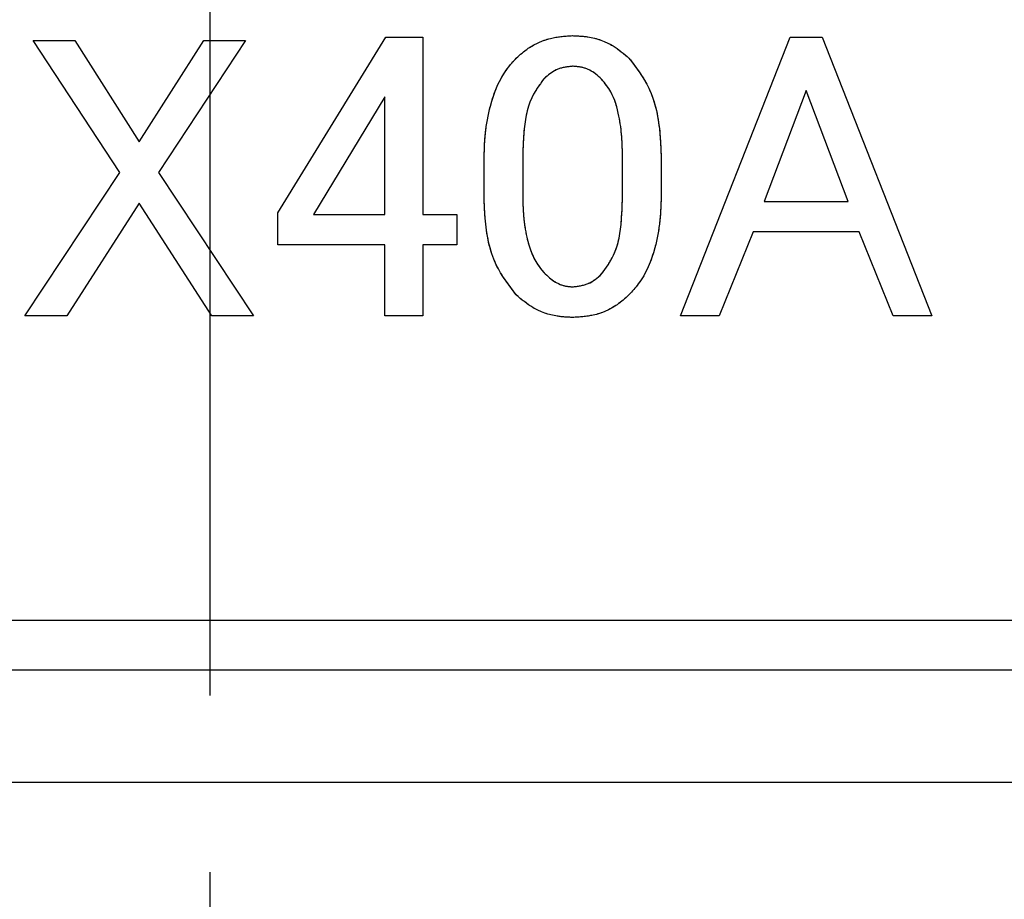
# Model space of a CAD drawing. Extents: x 2 to 594, y 2 to 418.
# Drawn here: x 124 to 131, y 136 to 142 of the extents above; entities that cross this region are included whole.
import ezdxf

# ---------------------------------------------------------------- set-up
doc = ezdxf.new("R2010")
doc.units = 0
doc.linetypes.add('CENTER', pattern=[10.16, 6.35, -1.27, 1.27, -1.27])
doc.linetypes.add('PHANTOM', pattern=[12.7, 6.35, -1.27, 1.27, -1.27, 1.27, -1.27])
doc.layers.get('0').update_dxf_attribs({"linetype": 'CONTINUOUS'})
doc.styles.add('SLDTEXTSTYLE0', font='TXT', dxfattribs={"width": 0.7, "bigfont": 'bigfont'})
doc.dimstyles.new('SLDDIMSTYLE0', dxfattribs={"dimtxt": 3.5, "dimasz": 2, "dimexe": 0, "dimexo": 0.0625, "dimgap": 0.875, "dimtad": 3, "dimdec": 3, "dimrnd": 1e-09, "dimzin": 12, "dimtxsty": 'SLDTEXTSTYLE0', "dimblk1": 'OPEN30', "dimblk2": 'OPEN30', "dimsah": 1, "dimcen": 0.09, "dimazin": 3, "dimtfac": 1, "dimtdec": 3, "dimtofl": 0, "dimtmove": 0, "dimatfit": 3, "dimtolj": 1, "dimtzin": 12})

# ---------------------------------------------------------------- blocks, each defined once
blk = doc.blocks.new('_OPEN30')
at = {"color": 0, "linetype": 'BYBLOCK'}
for p, q in [((-1, 0.267949), (0, 0)), ((0, 0), (-1, -0.267949)), ((0, 0), (-1, 0))]:
    blk.add_line(p, q, dxfattribs=at)
blk = doc.blocks.new('_D_16')
at = {"color": 7, "linetype": 'CONTINUOUS'}
for p, q in [((55.4489, 160.1481), (55.4489, 106.9247)), ((194.4489, 160.1481), (194.4489, 106.9247)), ((55.4489, 107.9247), (194.4489, 107.9247))]:
    blk.add_line(p, q, dxfattribs=at)
at = {"color": 7, "linetype": 'CONTINUOUS', "xscale": 2, "yscale": 2, "rotation": 180.0000000000004}
blk.add_blockref('_OPEN30', (55.4489, 107.9247), dxfattribs=at)
at = {"color": 7, "linetype": 'CONTINUOUS', "xscale": 2, "yscale": 2}
blk.add_blockref('_OPEN30', (194.4489, 107.9247), dxfattribs=at)
at = {"color": 7, "linetype": 'CONTINUOUS', "char_height": 3.5, "attachment_point": 1, "style": 'SLDTEXTSTYLE0'}
for s, insert in [('%%c', (118.4516, 112.4364)), ('139', (122.3216, 112.4364))]:
    blk.add_mtext(s, dxfattribs=dict(at, insert=insert))
blk = doc.blocks.new('_D_21')
at = {"color": 7, "linetype": 'CONTINUOUS'}
for p, q in [((105.2989, 157.2577), (105.2989, 113.3074)), ((144.5989, 157.2577), (144.5989, 113.3074)), ((105.2989, 114.3074), (144.5989, 114.3074))]:
    blk.add_line(p, q, dxfattribs=at)
at = {"color": 7, "linetype": 'CONTINUOUS', "xscale": 2, "yscale": 2, "rotation": 180.0000000000004}
blk.add_blockref('_OPEN30', (105.2989, 114.3074), dxfattribs=at)
at = {"color": 7, "linetype": 'CONTINUOUS', "xscale": 2, "yscale": 2}
blk.add_blockref('_OPEN30', (144.5989, 114.3074), dxfattribs=at)
at = {"color": 7, "linetype": 'CONTINUOUS', "char_height": 3.5, "attachment_point": 1, "style": 'SLDTEXTSTYLE0'}
for s, insert in [('%%c', (117.2991, 118.8192)), ('39.3', (121.169, 118.8192))]:
    blk.add_mtext(s, dxfattribs=dict(at, insert=insert))

msp = doc.modelspace()

# ---------------------------------------------------------------- linework, layer by layer
at = {"color": 7, "linetype": 'CENTER'}
msp.add_line((124.94885, 224.98227), (124.94885, 118.14068), dxfattribs=at)
at = {"color": 8, "linetype": 'CONTINUOUS'}
for p, q in [((123.67601, 142.06352), (123.97717, 142.06352)), ((124.30149, 141.11371), (123.67601, 142.06352)), ((123.97717, 142.06352), (124.44049, 141.33379)), ((124.44049, 141.33379), (124.90381, 142.06352)), ((125.20496, 142.06352), (124.57948, 141.11371)), ((124.90381, 142.06352), (125.20496, 142.06352)), ((125.43748, 140.82414), (126.21354, 142.08668)), ((126.21354, 142.08668), (126.47995, 142.08668)), ((126.47995, 142.08668), (126.47995, 140.81255)), ((128.33324, 140.08282), (129.12088, 142.08668)), ((129.12088, 142.08668), (129.35254, 142.08668)), ((129.35254, 142.08668), (130.14019, 140.08282)), ((126.20582, 141.65811), (125.69231, 140.81255)), ((126.20582, 140.81255), (126.20582, 141.65811)), ((129.23671, 141.70444), (128.93555, 140.90522)), ((129.53787, 140.90522), (129.23671, 141.70444)), ((127.1981, 141.21796), (127.1981, 140.95155)), ((127.91625, 140.95155), (127.91625, 141.21796)), ((126.92011, 140.96313), (126.92011, 141.19479)), ((128.19424, 141.19479), (128.19424, 140.96313)), ((123.61809, 140.08282), (124.30149, 141.11371)), ((124.57948, 141.11371), (125.26288, 140.08282)), ((124.44049, 140.89363), (123.91925, 140.08282)), ((124.96172, 140.08282), (124.44049, 140.89363)), ((128.93555, 140.90522), (129.53787, 140.90522)), ((125.43748, 140.59333), (125.43748, 140.82414)), ((125.69231, 140.81255), (126.20582, 140.81255)), ((126.47995, 140.81255), (126.7232, 140.81255)), ((126.7232, 140.81255), (126.7232, 140.59333)), ((128.85447, 140.686), (128.61123, 140.08282)), ((129.61895, 140.686), (128.85447, 140.686)), ((129.86219, 140.08282), (129.61895, 140.686)), ((126.20582, 140.59333), (125.43748, 140.59333)), ((126.20582, 140.08282), (126.20582, 140.59333)), ((126.47995, 140.59333), (126.47995, 140.08282)), ((126.7232, 140.59333), (126.47995, 140.59333)), ((123.91925, 140.08282), (123.61809, 140.08282)), ((125.26288, 140.08282), (124.96172, 140.08282)), ((126.47995, 140.08282), (126.20582, 140.08282)), ((128.61123, 140.08282), (128.33324, 140.08282)), ((130.14019, 140.08282), (129.86219, 140.08282)), ((110.94885, 137.89407), (138.94885, 137.89407)), ((107.34726, 136.72881), (142.55044, 136.72881))]:
    msp.add_line(p, q, dxfattribs=at)
at = {"color": 7, "linetype": 'PHANTOM'}
for p, q in [((123.67601, 142.06352), (123.97717, 142.06352)), ((124.30149, 141.11371), (123.67601, 142.06352)), ((123.97717, 142.06352), (124.44049, 141.33379)), ((124.44049, 141.33379), (124.90381, 142.06352)), ((125.20496, 142.06352), (124.57948, 141.11371)), ((124.90381, 142.06352), (125.20496, 142.06352)), ((125.43748, 140.82414), (126.21354, 142.08668)), ((126.21354, 142.08668), (126.47995, 142.08668)), ((126.47995, 142.08668), (126.47995, 140.81255)), ((128.33324, 140.08282), (129.12088, 142.08668)), ((129.12088, 142.08668), (129.35254, 142.08668)), ((129.35254, 142.08668), (130.14019, 140.08282)), ((126.20582, 141.65811), (125.69231, 140.81255)), ((126.20582, 140.81255), (126.20582, 141.65811)), ((129.23671, 141.70444), (128.93555, 140.90522)), ((129.53787, 140.90522), (129.23671, 141.70444)), ((127.1981, 141.21796), (127.1981, 140.95155)), ((127.91625, 140.95155), (127.91625, 141.21796)), ((126.92011, 140.96313), (126.92011, 141.19479)), ((128.19424, 141.19479), (128.19424, 140.96313)), ((123.61809, 140.08282), (124.30149, 141.11371)), ((124.57948, 141.11371), (125.26288, 140.08282)), ((124.44049, 140.89363), (123.91925, 140.08282)), ((124.96172, 140.08282), (124.44049, 140.89363)), ((128.93555, 140.90522), (129.53787, 140.90522)), ((125.43748, 140.59333), (125.43748, 140.82414)), ((125.69231, 140.81255), (126.20582, 140.81255)), ((126.47995, 140.81255), (126.7232, 140.81255)), ((126.7232, 140.81255), (126.7232, 140.59333)), ((128.85447, 140.686), (128.61123, 140.08282)), ((129.61895, 140.686), (128.85447, 140.686)), ((129.86219, 140.08282), (129.61895, 140.686)), ((126.20582, 140.59333), (125.43748, 140.59333)), ((126.20582, 140.08282), (126.20582, 140.59333)), ((126.47995, 140.59333), (126.47995, 140.08282)), ((126.7232, 140.59333), (126.47995, 140.59333)), ((123.91925, 140.08282), (123.61809, 140.08282)), ((125.26288, 140.08282), (124.96172, 140.08282)), ((126.47995, 140.08282), (126.20582, 140.08282)), ((128.61123, 140.08282), (128.33324, 140.08282)), ((130.14019, 140.08282), (129.86219, 140.08282)), ((110.94885, 137.89407), (138.94885, 137.89407)), ((110.36681, 137.5379), (139.5309, 137.5379)), ((107.34726, 136.72881), (142.55044, 136.72881))]:
    msp.add_line(p, q, dxfattribs=at)
at = {"color": 7, "linetype": 'CONTINUOUS'}
msp.add_line((110.36681, 137.5379), (139.5309, 137.5379), dxfattribs=at)
at = {"color": 8, "linetype": 'CONTINUOUS'}
for points, knots in [([(127.15177, 141.93611), (127.17971, 141.96098), (127.25411, 142.02721), (127.39557, 142.0884), (127.50716, 142.09521), (127.55717, 142.09827)], [0, 0, 0, 0, 0.2491641, 0.6634333, 1, 1, 1, 1]), ([(127.55717, 142.09827), (127.59402, 142.09652), (127.69459, 142.09175), (127.8401, 142.04166), (127.92572, 141.96787), (127.96258, 141.93611)], [0, 0, 0, 0, 0.2477429, 0.6761775, 1, 1, 1, 1]), ([(126.92011, 141.19479), (126.92177, 141.26162), (126.92509, 141.39537), (126.96564, 141.62433), (127.04143, 141.81484), (127.12983, 141.912), (127.15177, 141.93611)], [0, 0, 0, 0, 0.2514646, 0.5033472, 0.8767677, 1, 1, 1, 1]), ([(127.96258, 141.93611), (128.01507, 141.86731), (128.13743, 141.70692), (128.18739, 141.43686), (128.19244, 141.25851), (128.19424, 141.19479)], [0, 0, 0, 0, 0.3256024, 0.7590551, 1, 1, 1, 1]), ([(127.55717, 141.87819), (127.52075, 141.87414), (127.44908, 141.86618), (127.38383, 141.81842), (127.35341, 141.78995), (127.34868, 141.78553)], [0, 0, 0, 0, 0.4659925, 0.9169508, 1, 1, 1, 1]), ([(127.76567, 141.78553), (127.75136, 141.79878), (127.71351, 141.83385), (127.64227, 141.87133), (127.58373, 141.87605), (127.55717, 141.87819)], [0, 0, 0, 0, 0.2492743, 0.6594598, 1, 1, 1, 1]), ([(127.34868, 141.78553), (127.31706, 141.74186), (127.23411, 141.62732), (127.20389, 141.4224), (127.19977, 141.27686), (127.1981, 141.21796)], [0, 0, 0, 0, 0.2683128, 0.7038909, 1, 1, 1, 1]), ([(127.91625, 141.21796), (127.91539, 141.26842), (127.91368, 141.3694), (127.89182, 141.52981), (127.85171, 141.67833), (127.78944, 141.75591), (127.76567, 141.78553)], [0, 0, 0, 0, 0.2514028, 0.5030553, 0.8102975, 1, 1, 1, 1]), ([(127.15177, 140.2334), (127.09858, 140.30293), (126.97494, 140.46455), (126.9264, 140.73074), (126.9217, 140.90435), (126.92011, 140.96313)], [0, 0, 0, 0, 0.3330604, 0.7741733, 1, 1, 1, 1]), ([(127.1981, 140.95155), (127.19923, 140.90078), (127.20151, 140.79918), (127.22756, 140.62362), (127.27822, 140.47552), (127.34471, 140.40133), (127.36026, 140.38398)], [0, 0, 0, 0, 0.25165296, 0.5036413, 0.88390588, 1, 1, 1, 1]), ([(127.76567, 140.38398), (127.79725, 140.42756), (127.87979, 140.54143), (127.9104, 140.7464), (127.91455, 140.89205), (127.91625, 140.95155)], [0, 0, 0, 0, 0.26831, 0.7011215, 1, 1, 1, 1]), ([(128.19424, 140.96313), (128.19255, 140.89726), (128.18916, 140.76541), (128.14843, 140.54187), (128.07251, 140.35496), (127.98575, 140.25902), (127.96258, 140.2334)], [0, 0, 0, 0, 0.2509217, 0.5022835, 0.8670707, 1, 1, 1, 1]), ([(127.36026, 140.38398), (127.37401, 140.37142), (127.41208, 140.33661), (127.47883, 140.29827), (127.53442, 140.29334), (127.55717, 140.29132)], [0, 0, 0, 0, 0.2502155, 0.6930742, 1, 1, 1, 1]), ([(127.55717, 140.29132), (127.59558, 140.29595), (127.65353, 140.30295), (127.72133, 140.3436), (127.75072, 140.37037), (127.76567, 140.38398)], [0, 0, 0, 0, 0.49120121, 0.74128133, 1, 1, 1, 1]), ([(127.55717, 140.07124), (127.52031, 140.073), (127.42178, 140.07769), (127.27594, 140.12679), (127.19008, 140.2005), (127.15177, 140.2334)], [0, 0, 0, 0, 0.24874453, 0.66473453, 1, 1, 1, 1]), ([(127.96258, 140.2334), (127.93483, 140.20868), (127.86016, 140.14217), (127.71892, 140.08101), (127.6068, 140.07424), (127.55717, 140.07124)], [0, 0, 0, 0, 0.2479549, 0.6671059, 1, 1, 1, 1])]:
    msp.add_open_spline(points, degree=3, knots=knots, dxfattribs=at)
at = {"color": 7, "linetype": 'PHANTOM'}
for points, knots in [([(127.15177, 141.93611), (127.17971, 141.96098), (127.25411, 142.02721), (127.39557, 142.0884), (127.50716, 142.09521), (127.55717, 142.09827)], [0, 0, 0, 0, 0.2491641, 0.6634333, 1, 1, 1, 1]), ([(127.55717, 142.09827), (127.59402, 142.09652), (127.69459, 142.09175), (127.8401, 142.04166), (127.92572, 141.96787), (127.96258, 141.93611)], [0, 0, 0, 0, 0.2477429, 0.6761775, 1, 1, 1, 1]), ([(126.92011, 141.19479), (126.92177, 141.26162), (126.92509, 141.39537), (126.96564, 141.62433), (127.04143, 141.81484), (127.12983, 141.912), (127.15177, 141.93611)], [0, 0, 0, 0, 0.2514646, 0.5033472, 0.8767677, 1, 1, 1, 1]), ([(127.96258, 141.93611), (128.01507, 141.86731), (128.13743, 141.70692), (128.18739, 141.43686), (128.19244, 141.25851), (128.19424, 141.19479)], [0, 0, 0, 0, 0.3256024, 0.7590551, 1, 1, 1, 1]), ([(127.55717, 141.87819), (127.52075, 141.87414), (127.44908, 141.86618), (127.38383, 141.81842), (127.35341, 141.78995), (127.34868, 141.78553)], [0, 0, 0, 0, 0.4659925, 0.9169508, 1, 1, 1, 1]), ([(127.76567, 141.78553), (127.75136, 141.79878), (127.71351, 141.83385), (127.64227, 141.87133), (127.58373, 141.87605), (127.55717, 141.87819)], [0, 0, 0, 0, 0.2492743, 0.6594598, 1, 1, 1, 1]), ([(127.34868, 141.78553), (127.31706, 141.74186), (127.23411, 141.62732), (127.20389, 141.4224), (127.19977, 141.27686), (127.1981, 141.21796)], [0, 0, 0, 0, 0.2683128, 0.7038909, 1, 1, 1, 1]), ([(127.91625, 141.21796), (127.91539, 141.26842), (127.91368, 141.3694), (127.89182, 141.52981), (127.85171, 141.67833), (127.78944, 141.75591), (127.76567, 141.78553)], [0, 0, 0, 0, 0.2514028, 0.5030553, 0.8102975, 1, 1, 1, 1]), ([(127.15177, 140.2334), (127.09858, 140.30293), (126.97494, 140.46455), (126.9264, 140.73074), (126.9217, 140.90435), (126.92011, 140.96313)], [0, 0, 0, 0, 0.3330604, 0.7741733, 1, 1, 1, 1]), ([(127.1981, 140.95155), (127.19923, 140.90078), (127.20151, 140.79918), (127.22756, 140.62362), (127.27822, 140.47552), (127.34471, 140.40133), (127.36026, 140.38398)], [0, 0, 0, 0, 0.25165296, 0.5036413, 0.88390588, 1, 1, 1, 1]), ([(127.76567, 140.38398), (127.79725, 140.42756), (127.87979, 140.54143), (127.9104, 140.7464), (127.91455, 140.89205), (127.91625, 140.95155)], [0, 0, 0, 0, 0.26831, 0.7011215, 1, 1, 1, 1]), ([(128.19424, 140.96313), (128.19255, 140.89726), (128.18916, 140.76541), (128.14843, 140.54187), (128.07251, 140.35496), (127.98575, 140.25902), (127.96258, 140.2334)], [0, 0, 0, 0, 0.2509217, 0.5022835, 0.8670707, 1, 1, 1, 1]), ([(127.36026, 140.38398), (127.37401, 140.37142), (127.41208, 140.33661), (127.47883, 140.29827), (127.53442, 140.29334), (127.55717, 140.29132)], [0, 0, 0, 0, 0.2502155, 0.6930742, 1, 1, 1, 1]), ([(127.55717, 140.29132), (127.59558, 140.29595), (127.65353, 140.30295), (127.72133, 140.3436), (127.75072, 140.37037), (127.76567, 140.38398)], [0, 0, 0, 0, 0.49120121, 0.74128133, 1, 1, 1, 1]), ([(127.55717, 140.07124), (127.52031, 140.073), (127.42178, 140.07769), (127.27594, 140.12679), (127.19008, 140.2005), (127.15177, 140.2334)], [0, 0, 0, 0, 0.24874453, 0.66473453, 1, 1, 1, 1]), ([(127.96258, 140.2334), (127.93483, 140.20868), (127.86016, 140.14217), (127.71892, 140.08101), (127.6068, 140.07424), (127.55717, 140.07124)], [0, 0, 0, 0, 0.2479549, 0.6671059, 1, 1, 1, 1])]:
    msp.add_open_spline(points, degree=3, knots=knots, dxfattribs=at)

# ---------------------------------------------------------------- dimensions: what is measured, and where the dimension line sits
at = {"color": 7, "linetype": 'CONTINUOUS'}
for base, p1, p2, picture, middle in [((194.44885, 107.9247), (55.44885, 161.14807), (194.44885, 161.14807), '_D_16', (123.44181, 107.9247)), ((144.59885, 114.30745), (105.29885, 158.25769), (144.59885, 158.25769), '_D_21', (123.30769, 114.30745))]:
    dim = msp.add_linear_dim(base=base, p1=p1, p2=p2, text='%%c<>', dimstyle='SLDDIMSTYLE0', dxfattribs=at)
    dim.commit()
    dim.dimension.update_dxf_attribs({"geometry": picture, "text_midpoint": middle, "dimtype": 160})

doc.saveas('drawing.dxf')
